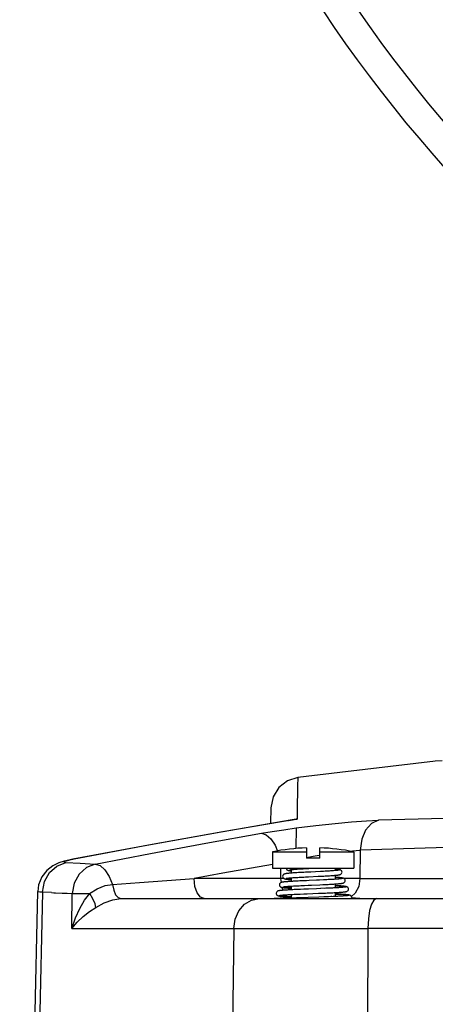
# Model space of a CAD drawing. Extents: x 697 to 4897, y -1413 to 1557.
# Drawn here: x 3125 to 3166, y 27 to 124 of the extents above; entities that cross this region are included whole.
import ezdxf

# ---------------------------------------------------------------- set-up
doc = ezdxf.new("R2010")
doc.units = 0
doc.header["$LTSCALE"] = 65.395
doc.header["$MEASUREMENT"] = 0
doc.layers.get('0').update_dxf_attribs({"linetype": 'CONTINUOUS'})

msp = doc.modelspace()

# ---------------------------------------------------------------- linework, layer by layer
at = {"linetype": 'Continuous'}
for p, q in [((3165.96391, 51.09885), (3165.70498, 51.08089)), ((3166.63466, 51.14572), (3165.96391, 51.09885)), ((3152.42346, 49.49974), (3151.40491, 49.18239)), ((3152.42221, 49.49958), (3152.41996, 49.32994)), ((3150.56181, 48.52867), (3150.0008, 47.62124)), ((3151.40491, 49.18239), (3150.56181, 48.52867)), ((3152.41105, 48.83585), (3152.39823, 48.01827)), ((3152.41996, 49.32994), (3152.41105, 48.83585)), ((3150.0008, 47.62124), (3149.78414, 46.53124)), ((3152.39823, 48.01827), (3152.37664, 46.87626)), ((3149.76496, 44.97905), (3149.79281, 46.57486)), ((3152.37664, 46.87626), (3152.3521, 45.4112)), ((3169.3923, 45.55575), (3160.38562, 45.30043)), ((3151.87833, 45.34298), (3144.90308, 44.14183)), ((3152.3521, 45.4112), (3145.03797, 44.15293)), ((3151.04989, 44.37848), (3152.26195, 44.55135)), ((3151.52971, 45.28294), (3151.55076, 45.29236)), ((3151.55076, 45.29236), (3152.27286, 45.40971)), ((3152.27271, 45.40139), (3151.87822, 45.34296)), ((3152.25788, 44.55081), (3152.22245, 42.51469)), ((3152.26195, 44.55135), (3154.20476, 44.79822)), ((3152.3521, 45.4112), (3152.27271, 45.40139)), ((3152.27271, 45.40139), (3152.27286, 45.40971)), ((3152.27286, 45.40971), (3152.29923, 45.41044)), ((3152.29923, 45.41044), (3152.32565, 45.41094)), ((3152.32565, 45.41094), (3152.3521, 45.4112)), ((3154.20476, 44.79822), (3156.09211, 45.00249)), ((3156.09211, 45.00249), (3157.71396, 45.1469)), ((3157.71396, 45.1469), (3159.1848, 45.24792)), ((3159.67923, 44.97396), (3159.10586, 44.3374)), ((3159.1848, 45.24792), (3160.38562, 45.30043)), ((3160.38558, 45.30043), (3159.67923, 44.97396)), ((3144.90308, 44.14183), (3137.58967, 42.83112)), ((3145.03797, 44.15293), (3137.72946, 42.8431)), ((3143.39494, 43.04373), (3148.85, 44.02189)), ((3148.85, 44.02189), (3149.89865, 44.19938)), ((3148.85, 44.02189), (3149.32524, 43.87367)), ((3149.32524, 43.87367), (3149.77735, 43.47725)), ((3149.89865, 44.19938), (3151.04989, 44.37848)), ((3159.10586, 44.3374), (3158.71749, 43.43678)), ((3137.58967, 42.83112), (3130.28259, 41.46894)), ((3137.72946, 42.8431), (3130.42681, 41.48176)), ((3137.94541, 42.037), (3143.39494, 43.04373)), ((3149.77735, 43.47725), (3150.18919, 42.85122)), ((3150.18919, 42.85122), (3150.42147, 42.27819)), ((3153.29203, 42.59476), (3153.29203, 41.59476)), ((3154.59203, 41.59476), (3154.59203, 42.59476)), ((3168.43548, 42.65328), (3158.58111, 42.38026)), ((3158.71749, 43.43678), (3158.58115, 42.38026)), ((3132.50152, 41.00176), (3137.94541, 42.037)), ((3149.94203, 42.20124), (3153.29203, 42.20124)), ((3149.94203, 42.20124), (3149.94203, 40.60532)), ((3153.27938, 41.66102), (3153.936, 41.78632)), ((3153.936, 41.78632), (3154.54507, 41.8849)), ((3154.59203, 42.20124), (3157.94203, 42.20124)), ((3157.42177, 42.28474), (3158.58109, 42.38026)), ((3157.94203, 42.20124), (3157.94203, 40.60532)), ((3158.58109, 42.38026), (3158.54584, 39.57041)), ((3128.31021, 40.8284), (3127.72265, 40.3668)), ((3128.31025, 40.82842), (3127.72268, 40.36683)), ((3127.99108, 40.15679), (3128.71959, 40.80164)), ((3128.90507, 41.11539), (3128.31021, 40.8284)), ((3128.90511, 41.1154), (3128.31025, 40.82842)), ((3128.71959, 40.80164), (3129.60408, 41.14113)), ((3129.43327, 41.28092), (3128.90507, 41.11539)), ((3129.4333, 41.28093), (3128.90511, 41.1154)), ((3129.51324, 41.25532), (3129.42049, 41.18076)), ((3129.42049, 41.18076), (3129.60387, 41.14116)), ((3130.01665, 41.41628), (3129.43327, 41.28092)), ((3130.01667, 41.41628), (3129.4333, 41.28093)), ((3129.85755, 41.35952), (3129.51324, 41.25532)), ((3129.60387, 41.14116), (3131.00837, 41.07331)), ((3130.42681, 41.48176), (3129.85755, 41.35952)), ((3130.28416, 41.46923), (3130.01667, 41.41628)), ((3130.42682, 41.48176), (3130.28288, 41.469)), ((3131.62916, 40.66283), (3130.90739, 40.01661)), ((3131.00837, 41.07331), (3132.50152, 41.00176)), ((3132.50152, 41.00176), (3131.62916, 40.66283)), ((3132.50151, 41.00176), (3132.98173, 40.85209)), ((3132.98173, 40.85209), (3133.45542, 40.43523)), ((3149.94203, 40.96915), (3147.8898, 40.60383)), ((3154.59203, 41.59476), (3153.29203, 41.59476)), ((3127.23629, 39.73015), (3126.92587, 38.95778)), ((3127.2363, 39.73017), (3126.92588, 38.95779)), ((3127.72265, 40.3668), (3127.23629, 39.73015)), ((3127.72268, 40.36683), (3127.2363, 39.73017)), ((3127.49984, 39.28126), (3127.99108, 40.15679)), ((3130.90739, 40.01661), (3130.42086, 39.13889)), ((3133.45542, 40.43523), (3133.87754, 39.79082)), ((3133.87754, 39.79082), (3134.20793, 38.98017)), ((3145.05411, 40.09103), (3142.21955, 39.57042)), ((3147.8898, 40.60383), (3145.05411, 40.09103)), ((3149.94203, 40.60532), (3157.94203, 40.60532)), ((3150.73086, 40.60532), (3150.73989, 39.57041)), ((3150.95166, 39.86703), (3150.93885, 39.79393)), ((3150.93885, 39.79393), (3150.9492, 39.72316)), ((3150.9492, 39.72316), (3150.97631, 39.66526)), ((3150.98502, 39.93001), (3150.95166, 39.86703)), ((3151.02851, 39.97532), (3150.98502, 39.93001)), ((3151.07029, 40.0032), (3151.02851, 39.97532)), ((3151.10634, 40.02), (3151.07029, 40.0032)), ((3151.13908, 40.03139), (3151.10634, 40.02)), ((3151.17133, 40.04019), (3151.13908, 40.03139)), ((3151.20471, 40.04764), (3151.17133, 40.04019)), ((3151.24068, 40.0544), (3151.20471, 40.04764)), ((3151.28062, 40.0609), (3151.24068, 40.0544)), ((3151.26394, 40.60532), (3151.27385, 40.54907)), ((3151.27385, 40.54907), (3151.30184, 40.49224)), ((3151.32554, 40.06732), (3151.28062, 40.0609)), ((3151.30184, 40.49224), (3151.33986, 40.44794)), ((3151.37635, 40.07379), (3151.32554, 40.06732)), ((3151.33986, 40.44794), (3151.37763, 40.41907)), ((3151.43387, 40.08038), (3151.37635, 40.07379)), ((3151.37763, 40.41907), (3151.41065, 40.40107)), ((3151.41065, 40.40107), (3151.43991, 40.38897)), ((3151.49881, 40.08713), (3151.43387, 40.08038)), ((3151.43991, 40.38897), (3151.46765, 40.37986)), ((3151.46765, 40.37986), (3151.49572, 40.37228)), ((3151.49572, 40.37228), (3151.52539, 40.36551)), ((3151.57169, 40.09407), (3151.49881, 40.08713)), ((3151.52539, 40.36551), (3151.55744, 40.35919)), ((3151.55744, 40.35919), (3151.5922, 40.35317)), ((3151.65295, 40.10119), (3151.57169, 40.09407)), ((3151.5922, 40.35317), (3151.63017, 40.3473)), ((3151.59858, 40.42824), (3151.60437, 40.42987)), ((3151.60437, 40.42987), (3151.61807, 40.43313)), ((3151.61807, 40.43313), (3151.63866, 40.43731)), ((3151.63017, 40.3473), (3151.67184, 40.34149)), ((3151.63866, 40.43731), (3151.66548, 40.44205)), ((3151.74294, 40.10851), (3151.65295, 40.10119)), ((3151.66548, 40.44205), (3151.69828, 40.44718)), ((3151.67184, 40.34149), (3151.71757, 40.33569)), ((3151.69828, 40.44718), (3151.737, 40.45261)), ((3151.71757, 40.33569), (3151.76771, 40.32984)), ((3151.737, 40.45261), (3151.78167, 40.45828)), ((3151.84216, 40.11604), (3151.74294, 40.10851)), ((3151.76771, 40.32984), (3151.79203, 40.32722)), ((3151.78167, 40.45828), (3151.8324, 40.46417)), ((3151.79203, 40.45949), (3151.79203, 40.11223)), ((3151.80037, 40.1125), (3151.79203, 40.11179)), ((3152.12284, 40.13498), (3151.80037, 40.1125)), ((3151.8324, 40.46417), (3151.88937, 40.47026)), ((3151.95122, 40.1238), (3151.84216, 40.11604)), ((3151.88937, 40.47026), (3151.9527, 40.47653)), ((3152.07073, 40.13183), (3151.95122, 40.1238)), ((3151.9527, 40.47653), (3152.02252, 40.48299)), ((3152.02252, 40.48299), (3152.09892, 40.48962)), ((3152.20129, 40.14014), (3152.07073, 40.13183)), ((3152.07109, 39.67136), (3152.18218, 39.67855)), ((3152.09892, 40.48962), (3152.18192, 40.49641)), ((3152.49664, 40.15753), (3152.12284, 40.13498)), ((3152.18192, 40.49641), (3152.27154, 40.50336)), ((3152.18218, 39.67855), (3152.30268, 39.68601)), ((3152.34327, 40.14875), (3152.20129, 40.14014)), ((3152.27154, 40.50336), (3152.36778, 40.51047)), ((3152.30268, 39.68601), (3152.43224, 39.6937)), ((3152.49625, 40.15762), (3152.34327, 40.14875)), ((3152.36778, 40.51047), (3152.47061, 40.51773)), ((3152.43224, 39.6937), (3152.5698, 39.70157)), ((3152.47061, 40.51773), (3152.57988, 40.52513)), ((3152.65939, 40.16672), (3152.49625, 40.15762)), ((3152.91093, 40.18015), (3152.49664, 40.15753)), ((3152.5698, 39.70157), (3152.7141, 39.70956)), ((3152.57988, 40.52513), (3152.6954, 40.53267)), ((3152.83166, 40.17601), (3152.65939, 40.16672)), ((3152.6954, 40.53267), (3152.81694, 40.54035)), ((3152.7141, 39.70956), (3152.86372, 39.7176)), ((3152.81694, 40.54035), (3152.94423, 40.54817)), ((3153.01194, 40.18546), (3152.83166, 40.17601)), ((3152.86372, 39.7176), (3153.01717, 39.72566)), ((3153.35395, 40.20284), (3152.91093, 40.18015)), ((3152.94423, 40.54817), (3153.07695, 40.55612)), ((3153.19997, 40.1951), (3153.01194, 40.18546)), ((3153.01717, 39.72566), (3153.1734, 39.73369)), ((3153.07695, 40.55612), (3153.21473, 40.5642)), ((3153.1734, 39.73369), (3153.4909, 39.74968)), ((3153.70528, 40.22031), (3153.19997, 40.1951)), ((3153.21473, 40.5642), (3153.50365, 40.58073)), ((3153.4909, 39.74968), (3154.42627, 39.7961)), ((3153.50365, 40.58073), (3153.94203, 40.60532)), ((3154.18434, 40.24399), (3153.70528, 40.22031)), ((3154.72352, 40.27136), (3154.18422, 40.24398)), ((3154.42627, 39.7961), (3154.7134, 39.8108)), ((3154.81538, 40.27622), (3154.64878, 40.2675)), ((3154.7134, 39.8108), (3154.85022, 39.818)), ((3155.14847, 40.29435), (3154.72352, 40.27136)), ((3154.97469, 40.28478), (3154.81538, 40.27622)), ((3154.85022, 39.818), (3154.98223, 39.82509)), ((3155.12616, 40.29317), (3154.97469, 40.28478)), ((3154.98223, 39.82509), (3155.10924, 39.83207)), ((3155.10924, 39.83207), (3155.23107, 39.83896)), ((3155.2694, 40.30137), (3155.12616, 40.29317)), ((3155.53573, 40.31741), (3155.14847, 40.29435)), ((3155.23107, 39.83896), (3155.3476, 39.84575)), ((3155.40413, 40.3094), (3155.2694, 40.30137)), ((3155.3476, 39.84575), (3155.45872, 39.85245)), ((3155.53023, 40.31724), (3155.40413, 40.3094)), ((3155.45872, 39.85245), (3155.56441, 39.85906)), ((3155.64762, 40.32489), (3155.53023, 40.31724)), ((3155.87403, 40.34058), (3155.53573, 40.31741)), ((3155.56441, 39.85906), (3155.66463, 39.86557)), ((3155.75629, 40.33235), (3155.64762, 40.32489)), ((3155.66463, 39.86557), (3155.75937, 39.87201)), ((3155.8563, 40.33961), (3155.75629, 40.33235)), ((3155.75937, 39.87201), (3155.84864, 39.87836)), ((3155.84864, 39.87836), (3155.93236, 39.88463)), ((3155.94774, 40.34668), (3155.8563, 40.33961)), ((3156.13578, 40.36229), (3155.87403, 40.34058)), ((3155.93236, 39.88463), (3156.01052, 39.89082)), ((3156.01052, 39.89082), (3156.08314, 39.89692)), ((3156.10567, 40.36021), (3156.03079, 40.35355)), ((3156.08314, 39.89692), (3156.1503, 39.90293)), ((3156.09203, 40.60532), (3156.09203, 40.35866)), ((3156.1415, 40.51402), (3156.09203, 40.51842)), ((3156.09203, 40.51766), (3156.11348, 40.51589)), ((3156.09203, 39.89771), (3156.09203, 39.50657)), ((3156.20045, 39.69675), (3156.09203, 39.70422)), ((3156.09203, 39.70357), (3156.17794, 39.69797)), ((3156.17262, 40.36665), (3156.10567, 40.36021)), ((3156.11348, 40.51589), (3156.32221, 40.49373)), ((3156.33767, 40.38403), (3156.13578, 40.36229)), ((3156.22399, 40.50598), (3156.1415, 40.51402)), ((3156.1503, 39.90293), (3156.21213, 39.90885)), ((3156.23188, 40.37286), (3156.17262, 40.36665)), ((3156.17794, 39.69797), (3156.44764, 39.67678)), ((3156.30049, 39.68939), (3156.20045, 39.69675)), ((3156.21213, 39.90885), (3156.26879, 39.9147)), ((3156.29705, 40.49812), (3156.22399, 40.50598)), ((3156.28361, 40.37882), (3156.23188, 40.37286)), ((3156.26879, 39.9147), (3156.3205, 39.92048)), ((3156.32795, 40.38447), (3156.28361, 40.37882)), ((3156.36147, 40.49039), (3156.29705, 40.49812)), ((3156.39098, 39.68225), (3156.30049, 39.68939)), ((3156.3205, 39.92048), (3156.36753, 39.92622)), ((3156.32221, 40.49373), (3156.46557, 40.47165)), ((3156.36506, 40.38977), (3156.32795, 40.38447)), ((3156.47448, 40.40583), (3156.33767, 40.38403)), ((3156.41806, 40.48271), (3156.36147, 40.49039)), ((3156.39514, 40.39463), (3156.36506, 40.38977)), ((3156.36753, 39.92622), (3156.41016, 39.93194)), ((3156.47246, 39.67531), (3156.39098, 39.68225)), ((3156.41836, 40.39894), (3156.39514, 40.39463)), ((3156.41016, 39.93194), (3156.44874, 39.93769)), ((3156.4676, 40.47498), (3156.41806, 40.48271)), ((3156.43461, 40.40245), (3156.41836, 40.39894)), ((3156.44335, 40.40469), (3156.43461, 40.40245)), ((3156.44457, 40.40506), (3156.44335, 40.40469)), ((3156.44764, 39.67678), (3156.65439, 39.65564)), ((3156.44874, 39.93769), (3156.48371, 39.94354)), ((3156.46557, 40.47165), (3156.53952, 40.44964)), ((3156.51091, 40.46705), (3156.4676, 40.47498)), ((3156.5455, 39.66855), (3156.47246, 39.67531)), ((3156.54254, 40.4277), (3156.47448, 40.40583)), ((3156.48371, 39.94354), (3156.51563, 39.94961)), ((3156.54927, 40.45859), (3156.51091, 40.46705)), ((3156.51563, 39.94961), (3156.54523, 39.95612)), ((3156.53952, 40.44964), (3156.54254, 40.4277)), ((3156.54523, 39.95612), (3156.57354, 39.96347)), ((3156.58474, 40.44887), (3156.54927, 40.45859)), ((3156.57354, 39.96347), (3156.60162, 39.97234)), ((3156.62017, 40.43628), (3156.58474, 40.44887)), ((3156.60162, 39.97234), (3156.63113, 39.98408)), ((3156.65934, 40.41715), (3156.62017, 40.43628)), ((3156.63113, 39.98408), (3156.66414, 40.00135)), ((3156.70407, 40.38482), (3156.65934, 40.41715)), ((3156.66414, 40.00135), (3156.70174, 40.0288)), ((3156.70174, 40.0288), (3156.74021, 40.07116)), ((3156.7476, 40.33362), (3156.70407, 40.38482)), ((3156.74021, 40.07116), (3156.7694, 40.1257)), ((3156.77686, 40.26663), (3156.7476, 40.33362)), ((3156.7694, 40.1257), (3156.78397, 40.19344)), ((3156.78397, 40.19344), (3156.77686, 40.26663)), ((3126.92587, 38.95778), (3126.8373, 38.29679)), ((3126.92588, 38.95779), (3126.83732, 38.298)), ((3127.30188, 38.23472), (3127.49984, 39.28126)), ((3130.42086, 39.13889), (3130.22549, 38.09489)), ((3132.68496, 38.57392), (3133.46322, 38.87907)), ((3133.46322, 38.87907), (3134.20793, 38.98018)), ((3134.2079, 38.98043), (3134.32195, 38.42054)), ((3134.20793, 38.98017), (3136.8562, 39.17692)), ((3136.8562, 39.17692), (3139.52662, 39.37357)), ((3139.52662, 39.37357), (3142.21951, 39.57041)), ((3151.0885, 39.57041), (3142.21955, 39.57042)), ((3142.30516, 38.79503), (3142.21956, 39.57042)), ((3142.52908, 38.15832), (3142.30516, 38.79503)), ((3150.64447, 39.06163), (3150.62231, 38.99286)), ((3150.62231, 38.99286), (3150.62296, 38.91978)), ((3150.62296, 38.91978), (3150.64462, 38.85469)), ((3150.68354, 39.11725), (3150.64447, 39.06163)), ((3150.64462, 38.85469), (3150.67857, 38.80478)), ((3150.67857, 38.80478), (3150.7174, 38.7691)), ((3150.72797, 39.1549), (3150.68354, 39.11725)), ((3150.7174, 38.7691), (3150.75233, 38.74696)), ((3150.76778, 39.17724), (3150.72797, 39.1549)), ((3150.73976, 39.57041), (3150.78321, 39.18344)), ((3150.75233, 38.74696), (3150.78261, 38.73276)), ((3150.80173, 39.19088), (3150.76778, 39.17724)), ((3150.78261, 38.73276), (3150.80971, 38.72289)), ((3150.83239, 39.20028), (3150.80173, 39.19088)), ((3150.80971, 38.72289), (3150.8356, 38.71528)), ((3150.86298, 39.2078), (3150.83239, 39.20028)), ((3150.8356, 38.71528), (3150.86178, 38.70889)), ((3150.85411, 38.71076), (3150.95884, 38.42211)), ((3150.86178, 38.70889), (3150.88913, 38.70321)), ((3150.89561, 39.21445), (3150.86298, 39.2078)), ((3150.93166, 39.22071), (3150.89561, 39.21445)), ((3150.9721, 39.2268), (3150.93166, 39.22071)), ((3150.96262, 38.75797), (3150.9665, 38.75898)), ((3150.9665, 38.75898), (3150.97774, 38.76148)), ((3151.01765, 39.23284), (3150.9721, 39.2268)), ((3150.97631, 39.66526), (3151.01385, 39.62017)), ((3150.97774, 38.76148), (3150.99537, 38.76483)), ((3150.99537, 38.76483), (3151.01889, 38.76872)), ((3151.01385, 39.62017), (3151.05202, 39.59027)), ((3151.06885, 39.23889), (3151.01765, 39.23284)), ((3151.01889, 38.76872), (3151.04799, 38.77298)), ((3151.04799, 38.77298), (3151.08268, 38.77751)), ((3151.05202, 39.59027), (3151.08522, 39.57179)), ((3151.05877, 38.77439), (3151.06654, 38.77035)), ((3151.06654, 38.77035), (3151.17056, 38.74978)), ((3151.12604, 39.24499), (3151.06885, 39.23889)), ((3151.08268, 38.77751), (3151.12308, 38.78228)), ((3151.08522, 39.57179), (3151.11404, 39.55965)), ((3151.11404, 39.55965), (3151.14059, 39.55077)), ((3151.12308, 38.78228), (3151.16935, 38.78726)), ((3151.18944, 39.25115), (3151.12604, 39.24499)), ((3151.14059, 39.55077), (3151.16686, 39.54355)), ((3151.16686, 39.54355), (3151.19419, 39.53721)), ((3151.16935, 38.78726), (3151.22171, 38.79242)), ((3151.17056, 38.74978), (3151.33478, 38.72941)), ((3151.25918, 39.25737), (3151.18944, 39.25115)), ((3151.19419, 39.53721), (3151.22342, 39.53137)), ((3151.22171, 38.79242), (3151.28039, 38.79778)), ((3151.22342, 39.53137), (3151.25502, 39.52583)), ((3151.25502, 39.52583), (3151.28944, 39.52047)), ((3151.33542, 39.26366), (3151.25918, 39.25737)), ((3151.28039, 38.79778), (3151.34563, 38.80331)), ((3151.28153, 39.59311), (3151.28637, 39.59442)), ((3151.28637, 39.59442), (3151.29943, 39.59739)), ((3151.28944, 39.52047), (3151.32724, 39.51518)), ((3151.29943, 39.59739), (3151.31976, 39.60132)), ((3151.31976, 39.60132), (3151.34679, 39.60584)), ((3151.32724, 39.51518), (3151.36882, 39.5099)), ((3151.33478, 38.72941), (3151.59548, 38.70608)), ((3151.41831, 39.27003), (3151.33542, 39.26366)), ((3151.34563, 38.80331), (3151.41767, 38.80901)), ((3151.34679, 39.60584), (3151.38012, 39.61076)), ((3151.36882, 39.5099), (3151.41452, 39.50459)), ((3151.38012, 39.61076), (3151.41952, 39.61595)), ((3151.41452, 39.50459), (3151.46463, 39.49923)), ((3151.41767, 38.80901), (3151.49672, 38.81489)), ((3151.50799, 39.27649), (3151.41831, 39.27003)), ((3151.41952, 39.61595), (3151.46501, 39.62136)), ((3151.46463, 39.49923), (3151.51947, 39.49379)), ((3151.46501, 39.62136), (3151.51672, 39.62698)), ((3151.47191, 39.62211), (3151.49842, 39.61599)), ((3151.49672, 38.81489), (3151.583, 38.82092)), ((3151.49842, 39.61599), (3151.66542, 39.59315)), ((3151.60453, 39.28303), (3151.50799, 39.27649)), ((3151.51672, 39.62698), (3151.57479, 39.63277)), ((3151.51947, 39.49379), (3151.57932, 39.48826)), ((3151.57479, 39.63277), (3151.63944, 39.63874)), ((3151.57932, 39.48826), (3151.64447, 39.48262)), ((3151.583, 38.82092), (3151.67669, 38.82713)), ((3151.59548, 38.70608), (3151.79203, 38.69222)), ((3151.70794, 39.28966), (3151.60453, 39.28303)), ((3151.63944, 39.63874), (3151.71087, 39.64488)), ((3151.64447, 39.48262), (3151.7152, 39.47687)), ((3151.66542, 39.59315), (3151.79203, 39.58062)), ((3151.67669, 38.82713), (3151.79203, 38.83434)), ((3151.81817, 39.29638), (3151.70794, 39.28966)), ((3151.71087, 39.64488), (3151.78933, 39.6512)), ((3151.7152, 39.47687), (3151.79203, 39.47098)), ((3151.78933, 39.6512), (3151.8752, 39.6577)), ((3151.79203, 39.6514), (3151.79203, 39.29479)), ((3151.96754, 39.30486), (3151.79203, 39.29423)), ((3151.79203, 38.83434), (3151.88719, 38.84005)), ((3151.79203, 38.83434), (3151.79203, 38.47318)), ((3151.93517, 39.30319), (3151.81817, 39.29638)), ((3151.8752, 39.6577), (3151.96895, 39.66442)), ((3151.88719, 38.84005), (3152.00493, 38.8468)), ((3152.05886, 39.31009), (3151.93517, 39.30319)), ((3152.3451, 39.32507), (3151.96754, 39.30486)), ((3151.96895, 39.66442), (3152.07109, 39.67136)), ((3152.00493, 38.8468), (3152.13173, 38.85378)), ((3152.18911, 39.31709), (3152.05886, 39.31009)), ((3152.13173, 38.85378), (3152.26816, 38.86101)), ((3152.32571, 39.32417), (3152.18911, 39.31709)), ((3152.26816, 38.86101), (3152.41454, 38.8685)), ((3152.46854, 39.33135), (3152.32571, 39.32417)), ((3152.75875, 39.34533), (3152.3451, 39.32507)), ((3152.41454, 38.8685), (3152.57014, 38.87621)), ((3152.61757, 39.33863), (3152.46854, 39.33135)), ((3152.57014, 38.87621), (3152.73368, 38.88409)), ((3152.77278, 39.34603), (3152.61757, 39.33863)), ((3152.73368, 38.88409), (3152.90369, 38.89209)), ((3153.27493, 39.36907), (3152.75875, 39.34533)), ((3152.93416, 39.35356), (3152.77278, 39.34603)), ((3152.90369, 38.89209), (3153.07853, 38.90015)), ((3153.10159, 39.36124), (3152.93416, 39.35356)), ((3153.07853, 38.90015), (3153.4354, 38.91623)), ((3153.56139, 39.38184), (3153.19896, 39.36564)), ((3153.4354, 38.91623), (3153.78909, 38.9319)), ((3154.25816, 39.41267), (3153.56139, 39.38184)), ((3153.78909, 38.9319), (3154.60205, 38.96814)), ((3154.57418, 39.42688), (3154.25801, 39.41266)), ((3155.01462, 39.44741), (3154.56399, 39.42643)), ((3154.60205, 38.96814), (3154.89539, 38.98171)), ((3154.89539, 38.98171), (3155.03532, 38.98836)), ((3155.12183, 39.45263), (3154.94491, 39.44411)), ((3155.42822, 39.46798), (3155.01462, 39.44741)), ((3155.03532, 38.98836), (3155.17084, 38.99494)), ((3155.28905, 39.46093), (3155.12183, 39.45263)), ((3155.17084, 38.99494), (3155.30203, 39.00146)), ((3155.44621, 39.469), (3155.28905, 39.46093)), ((3155.30203, 39.00146), (3155.42873, 39.00792)), ((3155.80496, 39.48861), (3155.42822, 39.46798)), ((3155.42873, 39.00792), (3155.55071, 39.01434)), ((3155.59314, 39.47684), (3155.44621, 39.469)), ((3155.55071, 39.01434), (3155.6677, 39.02069)), ((3155.72986, 39.48445), (3155.59314, 39.47684)), ((3155.6677, 39.02069), (3155.77952, 39.02698)), ((3155.85655, 39.49182), (3155.72986, 39.48445)), ((3155.77952, 39.02698), (3155.88597, 39.03321)), ((3156.13563, 39.50929), (3155.80496, 39.48861)), ((3155.97345, 39.49898), (3155.85655, 39.49182)), ((3155.88597, 39.03321), (3155.98691, 39.03936)), ((3156.08081, 39.50591), (3155.97345, 39.49898)), ((3155.98691, 39.03936), (3156.08221, 39.04544)), ((3156.179, 39.51263), (3156.08081, 39.50591)), ((3156.08221, 39.04544), (3156.17184, 39.05145)), ((3156.09203, 39.0461), (3156.09203, 38.66008)), ((3156.13795, 38.88186), (3156.09203, 38.88436)), ((3156.09203, 38.88386), (3156.24076, 38.87578)), ((3156.41208, 39.53003), (3156.13563, 39.50929)), ((3156.26109, 38.87481), (3156.13795, 38.88186)), ((3156.17184, 39.05145), (3156.25577, 39.05738)), ((3156.24076, 38.87578), (3156.58863, 38.85346)), ((3156.25577, 39.05738), (3156.33404, 39.06322)), ((3156.37577, 38.8679), (3156.26109, 38.87481)), ((3156.33404, 39.06322), (3156.40668, 39.06899)), ((3156.42142, 39.53147), (3156.34902, 39.52542)), ((3156.48202, 38.86113), (3156.37577, 38.8679)), ((3156.40668, 39.06899), (3156.4738, 39.07468)), ((3156.62737, 39.55083), (3156.41208, 39.53003)), ((3156.48583, 39.53728), (3156.42142, 39.53147)), ((3156.4738, 39.07468), (3156.53558, 39.08031)), ((3156.57993, 38.8545), (3156.48202, 38.86113)), ((3156.54268, 39.54286), (3156.48583, 39.53728)), ((3156.53558, 39.08031), (3156.5922, 39.08587)), ((3156.59252, 39.54819), (3156.54268, 39.54286)), ((3156.61067, 39.66195), (3156.5455, 39.66855)), ((3156.6697, 38.848), (3156.57993, 38.8545)), ((3156.58863, 38.85346), (3156.86272, 38.8312)), ((3156.5922, 39.08587), (3156.64392, 39.09139)), ((3156.63576, 39.55329), (3156.59252, 39.54819)), ((3156.66848, 39.65549), (3156.61067, 39.66195)), ((3156.77613, 39.57168), (3156.62737, 39.55083)), ((3156.67274, 39.55812), (3156.63576, 39.55329)), ((3156.64392, 39.09139), (3156.69101, 39.09689)), ((3156.65439, 39.65564), (3156.79293, 39.63457)), ((3156.71946, 39.64914), (3156.66848, 39.65549)), ((3156.75157, 38.84164), (3156.6697, 38.848)), ((3156.70363, 39.56265), (3156.67274, 39.55812)), ((3156.69101, 39.09689), (3156.73379, 39.10241)), ((3156.72838, 39.56677), (3156.70363, 39.56265)), ((3156.77059, 38.7048), (3156.71097, 38.69988)), ((3156.76422, 39.64287), (3156.71946, 39.64914)), ((3156.7468, 39.57031), (3156.72838, 39.56677)), ((3156.95881, 38.72206), (3156.73117, 38.70092)), ((3156.73379, 39.10241), (3156.77271, 39.108)), ((3156.7584, 39.57293), (3156.7468, 39.57031)), ((3156.82582, 38.8354), (3156.75157, 38.84164)), ((3156.76231, 39.57397), (3156.7584, 39.57293)), ((3156.76079, 39.57346), (3156.76231, 39.57397)), ((3156.80358, 39.63659), (3156.76422, 39.64287)), ((3156.82517, 38.70963), (3156.77059, 38.7048)), ((3156.77271, 39.108), (3156.80823, 39.11378)), ((3156.85438, 39.59258), (3156.77613, 39.57168)), ((3156.79293, 39.63457), (3156.86016, 39.61355)), ((3156.83856, 39.63013), (3156.80358, 39.63659)), ((3156.80823, 39.11378), (3156.84062, 39.11982)), ((3156.87472, 38.71437), (3156.82517, 38.70963)), ((3156.89282, 38.82927), (3156.82582, 38.8354)), ((3156.87037, 39.6232), (3156.83856, 39.63013)), ((3156.84062, 39.11982), (3156.87051, 39.12636)), ((3156.86016, 39.61355), (3156.85438, 39.59258)), ((3156.86272, 38.8312), (3157.05555, 38.809)), ((3156.90067, 39.61522), (3156.87037, 39.6232)), ((3156.87051, 39.12636), (3156.89895, 39.13381)), ((3156.91925, 38.71899), (3156.87472, 38.71437)), ((3156.95298, 38.82323), (3156.89282, 38.82927)), ((3156.89895, 39.13381), (3156.92771, 39.14313)), ((3156.93208, 39.60482), (3156.90067, 39.61522)), ((3156.95876, 38.72348), (3156.91925, 38.71899)), ((3156.92771, 39.14313), (3156.95944, 39.15636)), ((3156.96727, 39.58935), (3156.93208, 39.60482)), ((3157.00672, 38.81728), (3156.95298, 38.82323)), ((3156.99319, 38.7278), (3156.95876, 38.72348)), ((3157.10933, 38.74325), (3156.95881, 38.72206)), ((3156.95944, 39.15636), (3156.99685, 39.17769)), ((3157.00879, 39.56342), (3156.96727, 39.58935)), ((3157.02245, 38.73189), (3156.99319, 38.7278)), ((3156.99685, 39.17769), (3157.03677, 39.21077)), ((3158.54584, 39.57041), (3156.99759, 39.57041)), ((3157.05448, 38.81136), (3157.00672, 38.81728)), ((3157.05399, 39.5195), (3157.00879, 39.56342)), ((3157.04637, 38.73568), (3157.02245, 38.73189)), ((3157.03677, 39.21077), (3157.0722, 39.25645)), ((3157.06459, 38.73899), (3157.04637, 38.73568)), ((3157.09002, 39.45666), (3157.05399, 39.5195)), ((3157.09684, 38.80542), (3157.05448, 38.81136)), ((3157.05555, 38.809), (3157.16183, 38.78685)), ((3157.07658, 38.74154), (3157.06459, 38.73899)), ((3157.0722, 39.25645), (3157.09686, 39.31385)), ((3157.08157, 38.74279), (3157.07658, 38.74154)), ((3157.08114, 38.74265), (3157.08157, 38.74279)), ((3157.10502, 39.38367), (3157.09002, 39.45666)), ((3157.1345, 38.79935), (3157.09684, 38.80542)), ((3157.09686, 39.31385), (3157.10502, 39.38367)), ((3157.17891, 38.76473), (3157.10933, 38.74325)), ((3157.16839, 38.79296), (3157.1345, 38.79935)), ((3157.16183, 38.78685), (3157.17891, 38.76473)), ((3157.19978, 38.78587), (3157.16839, 38.79296)), ((3157.23034, 38.77732), (3157.19978, 38.78587)), ((3157.26275, 38.76561), (3157.23034, 38.77732)), ((3157.3005, 38.74693), (3157.26275, 38.76561)), ((3157.34463, 38.71468), (3157.3005, 38.74693)), ((3157.38779, 38.66332), (3157.34463, 38.71468)), ((3158.42081, 38.78873), (3158.0841, 38.1364)), ((3158.54589, 39.57041), (3158.42081, 38.78873)), ((3158.54587, 39.57233), (3261.29002, 39.57321)), ((3125.05868, -40.89468), (3126.83709, 38.29782)), ((3127.30147, 38.23397), (3126.70416, 11.85082)), ((3126.8883, 38.272), (3126.83709, 38.29782)), ((3127.04365, 38.25055), (3126.8883, 38.272)), ((3127.30147, 38.23397), (3127.04365, 38.25055)), ((3128.20363, 38.19108), (3127.30121, 38.23474)), ((3128.20363, 38.19108), (3128.40751, 38.17612)), ((3128.40751, 38.17612), (3128.58961, 38.17635)), ((3128.58961, 38.17635), (3129.25176, 38.12829)), ((3129.25176, 38.12829), (3129.73606, 38.1289)), ((3129.73606, 38.1289), (3130.22395, 38.09414)), ((3130.20053, 34.65698), (3130.22567, 38.0949)), ((3130.22567, 38.0949), (3130.60949, 38.10644)), ((3130.60949, 38.10644), (3131.11999, 38.11449)), ((3131.11999, 38.11449), (3131.72899, 38.1186)), ((3131.45273, 37.44528), (3131.94805, 38.11905)), ((3131.72899, 38.1186), (3131.94805, 38.11905)), ((3131.94684, 38.11904), (3132.68496, 38.57392)), ((3132.26845, 37.57774), (3131.94909, 38.12042)), ((3134.32195, 38.42054), (3134.50334, 37.98878)), ((3134.50334, 37.98878), (3134.73775, 37.7063)), ((3142.84535, 37.75051), (3142.52908, 38.15832)), ((3143.21941, 37.60532), (3142.84535, 37.75051)), ((3150.31891, 38.20838), (3150.30336, 38.13652)), ((3150.30336, 38.13652), (3150.31091, 38.06616)), ((3150.31091, 38.06616), (3150.33617, 38.00699)), ((3150.35526, 38.2705), (3150.31891, 38.20838)), ((3150.33617, 38.00699), (3150.37262, 37.96055)), ((3150.40182, 38.3147), (3150.35526, 38.2705)), ((3150.37262, 37.96055), (3150.41108, 37.92904)), ((3150.44433, 38.34031), (3150.40182, 38.3147)), ((3150.41108, 37.92904), (3150.44433, 37.90988)), ((3150.47858, 38.35471), (3150.44433, 38.34031)), ((3150.44433, 37.90988), (3150.47254, 37.89769)), ((3150.47254, 37.89769), (3150.49766, 37.88912)), ((3150.5083, 38.36414), (3150.47858, 38.35471)), ((3150.49766, 37.88912), (3150.52169, 37.88243)), ((3150.53711, 38.37142), (3150.5083, 38.36414)), ((3150.52169, 37.88243), (3150.54602, 37.87674)), ((3150.5672, 38.3777), (3150.53711, 38.37142)), ((3150.54602, 37.87674), (3150.57152, 37.87163)), ((3150.59991, 38.38349), (3150.5672, 38.3777)), ((3150.57152, 37.87163), (3150.59872, 37.86687)), ((3150.59872, 37.86687), (3150.62826, 37.86229)), ((3150.636, 38.38901), (3150.59991, 38.38349)), ((3150.62826, 37.86229), (3150.66062, 37.85779)), ((3150.67587, 38.39439), (3150.636, 38.38901)), ((3150.64297, 37.923), (3150.64607, 37.92378)), ((3150.64607, 37.92378), (3150.65742, 37.92623)), ((3150.65742, 37.92623), (3150.67358, 37.92919)), ((3150.66062, 37.85779), (3150.69621, 37.85332)), ((3150.67358, 37.92919), (3150.67302, 37.9281)), ((3150.67302, 37.9281), (3150.72725, 37.90618)), ((3150.67358, 37.92919), (3150.68097, 37.93041)), ((3150.72011, 38.39971), (3150.67587, 38.39439)), ((3150.68097, 37.93041), (3150.701, 37.93356)), ((3150.69621, 37.85332), (3150.73538, 37.84882)), ((3150.701, 37.93356), (3150.73223, 37.93788)), ((3150.76919, 38.40504), (3150.72011, 38.39971)), ((3150.72725, 37.90618), (3150.86388, 37.88434)), ((3150.73223, 37.93788), (3150.76936, 37.94244)), ((3150.73538, 37.84882), (3150.77845, 37.84429)), ((3150.82344, 38.4104), (3150.76919, 38.40504)), ((3150.76936, 37.94244), (3150.8124, 37.94719)), ((3150.77845, 37.84429), (3150.82573, 37.83969)), ((3150.8124, 37.94719), (3150.86137, 37.95211)), ((3150.88317, 38.41582), (3150.82344, 38.4104)), ((3150.82573, 37.83969), (3150.87753, 37.83501)), ((3150.86137, 37.95211), (3150.91637, 37.95718)), ((3150.86388, 37.88434), (3151.07926, 37.86255)), ((3150.87753, 37.83501), (3150.93413, 37.83025)), ((3150.94863, 38.42132), (3150.88317, 38.41582)), ((3150.88913, 38.70321), (3150.91848, 38.69792)), ((3150.91637, 37.95718), (3150.9775, 37.96238)), ((3150.91848, 38.69792), (3150.95068, 38.6928)), ((3150.93413, 37.83025), (3150.99581, 37.8254)), ((3151.02006, 38.42689), (3150.94863, 38.42132)), ((3150.95068, 38.6928), (3150.98644, 38.68772)), ((3150.9775, 37.96238), (3151.04493, 37.96771)), ((3150.98644, 38.68772), (3151.02642, 38.68261)), ((3150.99581, 37.8254), (3151.06284, 37.82044)), ((3151.09765, 38.43255), (3151.02006, 38.42689)), ((3151.02642, 38.68261), (3151.07127, 38.6774)), ((3151.04493, 37.96771), (3151.11879, 37.97316)), ((3151.06284, 37.82044), (3151.13549, 37.81537)), ((3151.07127, 38.6774), (3151.12146, 38.67208)), ((3151.07926, 37.86255), (3151.36782, 37.84082)), ((3151.18157, 38.4383), (3151.09765, 38.43255)), ((3151.11879, 37.97316), (3151.1992, 37.97873)), ((3151.12146, 38.67208), (3151.1774, 38.66664)), ((3151.13549, 37.81537), (3151.21401, 37.81019)), ((3151.1774, 38.66664), (3151.23942, 38.66106)), ((3151.27189, 38.44413), (3151.18157, 38.4383)), ((3151.1992, 37.97873), (3151.28622, 37.98442)), ((3151.21401, 37.81019), (3151.29854, 37.80489)), ((3151.23942, 38.66106), (3151.30781, 38.65535)), ((3151.36869, 38.45006), (3151.27189, 38.44413)), ((3151.28622, 37.98442), (3151.37989, 37.99021)), ((3151.29854, 37.80489), (3151.38915, 37.79949)), ((3151.30302, 37.8457), (3151.41295, 37.71504)), ((3151.30781, 38.65535), (3151.38289, 38.6495)), ((3151.36782, 37.84082), (3151.72224, 37.81914)), ((3151.47202, 38.45608), (3151.36869, 38.45006)), ((3151.37989, 37.99021), (3151.48024, 37.99611)), ((3151.38289, 38.6495), (3151.46496, 38.6435)), ((3151.38915, 37.79949), (3151.48587, 37.79399)), ((3151.46496, 38.6435), (3151.55429, 38.63736)), ((3151.5819, 38.46219), (3151.47202, 38.45608)), ((3151.48024, 37.99611), (3151.5873, 38.00212)), ((3151.48587, 37.79399), (3151.58866, 37.7884)), ((3151.55429, 38.63736), (3151.65115, 38.63107)), ((3151.69831, 38.46838), (3151.5819, 38.46219)), ((3151.5873, 38.00212), (3151.70108, 38.00822)), ((3151.58866, 37.7884), (3151.69745, 37.78271)), ((3151.65115, 38.63107), (3151.79203, 38.62251)), ((3151.69745, 37.78271), (3151.79203, 37.77796)), ((3151.82119, 38.47467), (3151.69831, 38.46838)), ((3151.70108, 38.00822), (3151.82152, 38.01444)), ((3151.72224, 37.81914), (3151.79203, 37.81547)), ((3151.79203, 38.01291), (3151.79203, 37.64899)), ((3151.95042, 38.48105), (3151.82119, 38.47467)), ((3151.82152, 38.01444), (3151.94855, 38.02075)), ((3151.94855, 38.02075), (3152.08203, 38.02716)), ((3152.08584, 38.48751), (3151.95042, 38.48105)), ((3152.08203, 38.02716), (3152.22185, 38.03367)), ((3152.22735, 38.49406), (3152.08584, 38.48751)), ((3152.22185, 38.03367), (3152.36784, 38.04028)), ((3152.37491, 38.5007), (3152.22735, 38.49406)), ((3152.36784, 38.04028), (3152.51981, 38.04698)), ((3152.5285, 38.50744), (3152.37491, 38.5007)), ((3152.51981, 38.04698), (3152.67752, 38.05379)), ((3152.68804, 38.5143), (3152.5285, 38.50744)), ((3152.67752, 38.05379), (3153.00899, 38.06769)), ((3153.0245, 38.52836), (3152.68804, 38.5143)), ((3153.00899, 38.06769), (3153.35957, 38.08199)), ((3153.49405, 38.54741), (3153.0245, 38.52836)), ((3153.35957, 38.08199), (3154.47091, 38.12659)), ((3154.51117, 37.75288), (3153.44981, 37.71402)), ((3154.27936, 38.57884), (3153.49421, 38.54741)), ((3154.70005, 38.59598), (3154.27924, 38.57884)), ((3154.47091, 38.12659), (3154.82898, 38.14133)), ((3154.97641, 37.77041), (3154.48538, 37.75192)), ((3155.19268, 38.61687), (3154.66425, 38.59452)), ((3154.82898, 38.14133), (3155.00002, 38.14854)), ((3155.45143, 37.78912), (3154.97591, 37.77038)), ((3155.00002, 38.14854), (3155.16439, 38.1556)), ((3155.36289, 38.62445), (3155.09595, 38.6127)), ((3155.16439, 38.1556), (3155.32178, 38.16252)), ((3155.65313, 38.6378), (3155.19268, 38.61687)), ((3155.32178, 38.16252), (3155.47215, 38.1693)), ((3155.48975, 38.63022), (3155.36289, 38.62445)), ((3155.66916, 37.79817), (3155.40511, 37.78727)), ((3155.91514, 37.80882), (3155.45143, 37.78912)), ((3155.47215, 38.1693), (3155.61548, 38.17595)), ((3155.61209, 38.63593), (3155.48975, 38.63022)), ((3155.72983, 38.64158), (3155.61209, 38.63593)), ((3155.61548, 38.17595), (3155.75183, 38.18247)), ((3156.06982, 38.65879), (3155.65313, 38.6378)), ((3155.79443, 37.80353), (3155.66916, 37.79817)), ((3155.84293, 38.64716), (3155.72983, 38.64158)), ((3155.75183, 38.18247), (3155.88127, 38.18887)), ((3155.95136, 38.65268), (3155.84293, 38.64716)), ((3155.88127, 38.18887), (3156.00391, 38.19516)), ((3156.30636, 37.827), (3155.89929, 37.80804)), ((3156.03124, 37.81405), (3155.91514, 37.80882)), ((3156.05509, 38.65815), (3155.95136, 38.65268)), ((3156.00391, 38.19516), (3156.09203, 38.19986)), ((3156.14269, 37.81922), (3156.03124, 37.81405)), ((3156.15409, 38.66356), (3156.05509, 38.65815)), ((3156.43224, 38.67983), (3156.06982, 38.65879)), ((3156.09203, 38.19986), (3156.22928, 38.20743)), ((3156.09203, 38.19986), (3156.09203, 37.81702)), ((3156.27389, 38.05258), (3156.09203, 38.06134)), ((3156.09203, 38.06108), (3156.19468, 38.05634)), ((3156.24948, 37.82434), (3156.14269, 37.81922)), ((3156.24831, 38.66892), (3156.15409, 38.66356)), ((3156.19468, 38.05634), (3156.56964, 38.03692)), ((3156.22928, 38.20743), (3156.33225, 38.21342)), ((3156.33774, 38.67423), (3156.24831, 38.66892)), ((3156.35162, 37.8294), (3156.24948, 37.82434)), ((3156.39028, 38.0467), (3156.27389, 38.05258)), ((3156.66433, 37.846), (3156.30636, 37.827)), ((3156.33225, 38.21342), (3156.42889, 38.21933)), ((3156.4223, 38.67949), (3156.33774, 38.67423)), ((3156.4491, 37.83441), (3156.35162, 37.8294)), ((3156.50046, 38.0409), (3156.39028, 38.0467)), ((3156.50194, 38.68468), (3156.4223, 38.67949)), ((3156.42889, 38.21933), (3156.5192, 38.22515)), ((3156.73117, 38.70092), (3156.43224, 38.67983)), ((3156.54192, 37.83936), (3156.4491, 37.83441)), ((3156.6044, 38.03519), (3156.50046, 38.0409)), ((3156.57662, 38.68982), (3156.50194, 38.68468)), ((3156.5192, 38.22515), (3156.60318, 38.23088)), ((3156.63009, 37.84427), (3156.54192, 37.83936)), ((3156.56964, 38.03692), (3156.88909, 38.01753)), ((3156.64631, 38.69489), (3156.57662, 38.68982)), ((3156.60318, 38.23088), (3156.68089, 38.23651)), ((3156.70211, 38.02956), (3156.6044, 38.03519)), ((3156.71358, 37.84913), (3156.63009, 37.84427)), ((3156.71097, 38.69988), (3156.64631, 38.69489)), ((3156.96573, 37.86504), (3156.66433, 37.846)), ((3156.68089, 38.23651), (3156.75242, 38.24203)), ((3156.79367, 38.02402), (3156.70211, 38.02956)), ((3156.79236, 37.85393), (3156.71358, 37.84913)), ((3156.75242, 38.24203), (3156.81791, 38.24746)), ((3156.86641, 37.85868), (3156.79236, 37.85393)), ((3156.87913, 38.01856), (3156.79367, 38.02402)), ((3156.81791, 38.24746), (3156.87759, 38.25279)), ((3156.93574, 37.86337), (3156.86641, 37.85868)), ((3156.87759, 38.25279), (3156.93177, 38.25802)), ((3156.95861, 38.01319), (3156.87913, 38.01856)), ((3156.88909, 38.01753), (3157.14642, 37.99818)), ((3156.93177, 38.25802), (3156.98077, 38.26318)), ((3157.00033, 37.86799), (3156.93574, 37.86337)), ((3157.03223, 38.0079), (3156.95861, 38.01319)), ((3157.20386, 37.88407), (3156.96573, 37.86504)), ((3156.98077, 38.26318), (3157.02493, 38.26828)), ((3157.0602, 37.87255), (3157.00033, 37.86799)), ((3157.02493, 38.26828), (3157.06464, 38.27335)), ((3157.10012, 38.00269), (3157.03223, 38.0079)), ((3157.06464, 38.27335), (3157.10035, 38.27844)), ((3157.16244, 37.99755), (3157.10012, 38.00269)), ((3157.10035, 38.27844), (3157.13253, 38.28362)), ((3157.16577, 37.88144), (3157.11534, 37.87703)), ((3157.13253, 38.28362), (3157.16174, 38.289)), ((3157.14642, 37.99818), (3157.33552, 37.97897)), ((3157.16174, 38.289), (3157.18871, 38.29477)), ((3157.21941, 37.99249), (3157.16244, 37.99755)), ((3157.21152, 37.88575), (3157.16577, 37.88144)), ((3157.18871, 38.29477), (3157.21454, 38.30131)), ((3157.37426, 37.90315), (3157.20386, 37.88407)), ((3157.2526, 37.88996), (3157.21152, 37.88575)), ((3157.21454, 38.30131), (3157.24049, 38.30931)), ((3157.27127, 37.98748), (3157.21941, 37.99249)), ((3157.24049, 38.30931), (3157.26827, 38.32006)), ((3157.28902, 37.89404), (3157.2526, 37.88996)), ((3157.26827, 38.32006), (3157.29998, 38.33611)), ((3157.31829, 37.98252), (3157.27127, 37.98748)), ((3157.32075, 37.89796), (3157.28902, 37.89404)), ((3157.29998, 38.33611), (3157.3368, 38.36189)), ((3157.36077, 37.97757), (3157.31829, 37.98252)), ((3157.34771, 37.90168), (3157.32075, 37.89796)), ((3157.33552, 37.97897), (3157.45259, 37.9601)), ((3157.3368, 38.36189), (3157.37566, 38.40253)), ((3157.36972, 37.90511), (3157.34771, 37.90168)), ((3157.39914, 37.97261), (3157.36077, 37.97757)), ((3157.38642, 37.90809), (3157.36972, 37.90511)), ((3157.47337, 37.92226), (3157.37426, 37.90315)), ((3157.37566, 38.40253), (3157.40613, 38.45593)), ((3157.39735, 37.91037), (3157.38642, 37.90809)), ((3157.41637, 38.5961), (3157.38779, 38.66332)), ((3157.40177, 37.91145), (3157.39735, 37.91037)), ((3157.43376, 37.96756), (3157.39914, 37.97261)), ((3157.40125, 37.91129), (3157.40177, 37.91145)), ((3157.40613, 38.45593), (3157.42222, 38.52297)), ((3157.42222, 38.52297), (3157.41637, 38.5961)), ((3157.46509, 37.96234), (3157.43376, 37.96756)), ((3157.45259, 37.9601), (3157.49909, 37.94127)), ((3157.49385, 37.95678), (3157.46509, 37.96234)), ((3157.49909, 37.94127), (3157.47337, 37.92226)), ((3157.52106, 37.95054), (3157.49385, 37.95678)), ((3157.54837, 37.94288), (3157.52106, 37.95054)), ((3157.5784, 37.93213), (3157.54837, 37.94288)), ((3157.61458, 37.91454), (3157.5784, 37.93213)), ((3157.65803, 37.88349), (3157.61458, 37.91454)), ((3157.7014, 37.83325), (3157.65803, 37.88349)), ((3157.73079, 37.76719), (3157.7014, 37.83325)), ((3158.0841, 38.1364), (3157.70644, 37.82194)), ((3157.73809, 37.6949), (3157.73079, 37.76719)), ((3130.98454, 36.64574), (3131.45273, 37.44528)), ((3132.48223, 37.09107), (3132.26845, 37.57774)), ((3132.55461, 36.7454), (3132.48223, 37.09107)), ((3132.55413, 36.74596), (3133.3707, 37.18436)), ((3133.3707, 37.18436), (3134.21224, 37.4948)), ((3134.21224, 37.4948), (3135.00525, 37.60535)), ((3134.73775, 37.7063), (3135.00632, 37.60529)), ((3135.00527, 37.60532), (3260.76854, 37.60532)), ((3146.63959, 36.39414), (3147.19307, 37.04477)), ((3147.19307, 37.04477), (3147.88637, 37.4618)), ((3147.88637, 37.4618), (3148.65252, 37.60529)), ((3149.59643, 37.60532), (3150.08971, 37.63674)), ((3150.08971, 37.63674), (3150.6985, 37.68972)), ((3150.6985, 37.68972), (3151.41295, 37.71504)), ((3151.0413, 37.61193), (3150.92901, 37.60532)), ((3151.22232, 37.62163), (3150.93696, 37.60532)), ((3151.16373, 37.6187), (3151.0413, 37.61193)), ((3151.29616, 37.62563), (3151.16373, 37.6187)), ((3151.59965, 37.64023), (3151.22232, 37.62163)), ((3151.43868, 37.63272), (3151.29616, 37.62563)), ((3151.41295, 37.71504), (3151.79203, 37.71504)), ((3151.5913, 37.63995), (3151.43868, 37.63272)), ((3151.7539, 37.64732), (3151.5913, 37.63995)), ((3152.0223, 37.65886), (3151.59965, 37.64023)), ((3151.92631, 37.65484), (3151.7539, 37.64732)), ((3152.1083, 37.66251), (3151.92631, 37.65484)), ((3152.4812, 37.67749), (3152.0223, 37.65886)), ((3152.29953, 37.67031), (3152.1083, 37.66251)), ((3152.4997, 37.67825), (3152.29953, 37.67031)), ((3152.96774, 37.69616), (3152.4812, 37.67749)), ((3152.70877, 37.68635), (3152.4997, 37.67825)), ((3152.92664, 37.69462), (3152.70877, 37.68635)), ((3153.44981, 37.71402), (3152.92664, 37.69462)), ((3157.71152, 37.60532), (3157.72363, 37.62775)), ((3157.72363, 37.62775), (3157.73809, 37.6949)), ((3157.7368, 37.70768), (3158.11662, 37.69007)), ((3158.11662, 37.69007), (3158.53481, 37.6371)), ((3158.53481, 37.6371), (3158.82244, 37.60532)), ((3159.68353, 37.06491), (3159.49842, 36.43111)), ((3159.90795, 37.46263), (3159.68353, 37.06491)), ((3160.16329, 37.60532), (3159.90795, 37.46263)), ((3130.5577, 35.71446), (3130.98454, 36.64574)), ((3130.73, 35.28637), (3131.31649, 35.84774)), ((3131.31649, 35.84774), (3131.93216, 36.33576)), ((3131.93216, 36.33576), (3132.55413, 36.74596)), ((3146.27893, 35.57221), (3146.63959, 36.39414)), ((3159.49842, 36.43111), (3159.3731, 35.60338)), ((3130.19987, 34.65755), (3130.73, 35.28637)), ((3130.20053, 34.65698), (3130.5577, 35.71446)), ((3146.14563, 34.65751), (3146.27893, 35.57221)), ((3159.3731, 35.60338), (3159.32549, 34.65768)), ((3130.19903, 34.65316), (3135.14176, 34.65903)), ((3135.14176, 34.65903), (3137.75457, 34.65755)), ((3137.75457, 34.65755), (3140.46032, 34.65606)), ((3140.46032, 34.65606), (3143.258, 34.65899)), ((3143.258, 34.65899), (3146.14642, 34.66192)), ((3146.1466, 34.65768), (3145.04434, -40.89468)), ((3146.1466, 34.65768), (3159.32549, 34.65768)), ((3159.32549, 34.65768), (3158.95715, -40.89468)), ((3324.35917, 34.65958), (3159.3255, 34.65958))]:
    msp.add_line(p, q, dxfattribs=at)
for centre, radius, start, end in [((3268.46603, 200.60532), 136.5, 180, 232.7213151), ((3268.46603, 200.60532), 133.6047, 180, 232.7206357), ((3268.46603, 200.60532), 116.74312, 180, 247.2960318), ((3268.46603, 200.60532), 112.84272, 180, 247.4395414), ((3268.46603, 200.60532), 111.95703, 180, 247.4220156), ((3324.26603, -1337.39468), 1397.49991, 96.51482161, 97.06321037), ((3153.94203, 22.60532), 20, 91.8629685, 101.536959), ((3153.94203, 22.60532), 20, 78.463041, 88.1370315)]:
    msp.add_arc(centre, radius, start, end, dxfattribs=at)

doc.saveas('drawing.dxf')
